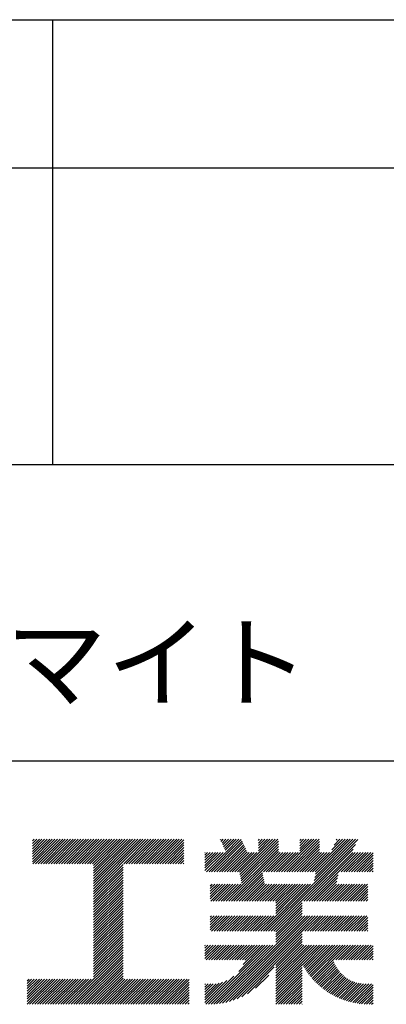
# Model space of a CAD drawing. Extents: x 0 to 210, y 0 to 297.
# Drawn here: x 154 to 166, y 34 to 68 of the extents above; entities that cross this region are included whole.
import ezdxf

# ---------------------------------------------------------------- set-up
doc = ezdxf.new("R2010")
doc.units = 0
doc.header["$LTSCALE"] = 0.4
doc.layers.add('TITLE', color=7, linetype='CONTINUOUS')
doc.styles.get("Standard").update_dxf_attribs({"font": 'romans.shx', "bigfont": 'bigfont.shx'})

msp = doc.modelspace()

# ---------------------------------------------------------------- linework, layer by layer
at = {"layer": 'TITLE'}
for p, q in [((20, 67.5), (199.75, 67.5)), ((154.875, 67.5), (154.875, 52.5)), ((20, 62.5), (199.75, 62.5)), ((20, 52.5), (199.75, 52.5)), ((109.875, 42.5), (199.75, 42.5)), ((154.204, 39.624), (154.435, 39.855)), ((154.204, 39.799), (154.26, 39.855)), ((154.204, 39.712), (154.348, 39.855)), ((154.204, 39.188), (154.871, 39.855)), ((154.204, 39.101), (154.959, 39.855)), ((154.204, 39.537), (154.522, 39.855)), ((154.204, 39.45), (154.609, 39.855)), ((154.204, 39.362), (154.697, 39.855)), ((154.204, 39.275), (154.784, 39.855)), ((154.22, 39.029), (155.046, 39.855)), ((154.307, 39.029), (155.133, 39.855)), ((154.394, 39.029), (155.22, 39.855)), ((154.482, 39.029), (155.308, 39.855)), ((154.569, 39.029), (155.395, 39.855)), ((154.656, 39.029), (155.482, 39.855)), ((154.744, 39.029), (155.57, 39.855)), ((154.831, 39.029), (155.657, 39.855)), ((154.918, 39.029), (155.744, 39.855)), ((155.005, 39.029), (155.831, 39.855)), ((155.093, 39.029), (155.919, 39.855)), ((155.18, 39.029), (156.006, 39.855)), ((155.267, 39.029), (156.093, 39.855)), ((155.355, 39.029), (156.181, 39.855)), ((155.442, 39.029), (156.268, 39.855)), ((155.529, 39.029), (156.355, 39.855)), ((155.616, 39.029), (156.442, 39.855)), ((155.704, 39.029), (156.53, 39.855)), ((155.791, 39.029), (156.617, 39.855)), ((155.878, 39.029), (156.704, 39.855)), ((155.966, 39.029), (156.792, 39.855)), ((156.053, 39.029), (156.879, 39.855)), ((156.14, 39.029), (156.966, 39.855)), ((156.227, 39.029), (157.053, 39.855)), ((156.257, 38.972), (157.141, 39.855)), ((156.257, 38.885), (157.228, 39.855)), ((156.257, 38.797), (157.315, 39.855)), ((156.257, 38.274), (157.839, 39.855)), ((156.257, 38.186), (157.926, 39.855)), ((156.257, 38.099), (158.014, 39.855)), ((156.257, 38.448), (157.664, 39.855)), ((156.257, 38.361), (157.752, 39.855)), ((156.257, 38.71), (157.403, 39.855)), ((156.257, 38.623), (157.49, 39.855)), ((156.257, 38.535), (157.577, 39.855)), ((157.275, 39.029), (158.101, 39.855)), ((157.362, 39.029), (158.188, 39.855)), ((157.449, 39.029), (158.275, 39.855)), ((157.537, 39.029), (158.363, 39.855)), ((157.624, 39.029), (158.45, 39.855)), ((157.711, 39.029), (158.537, 39.855)), ((157.798, 39.029), (158.625, 39.855)), ((157.886, 39.029), (158.712, 39.855)), ((157.973, 39.029), (158.799, 39.855)), ((158.06, 39.029), (158.886, 39.855)), ((158.148, 39.029), (158.974, 39.855)), ((158.235, 39.029), (159.061, 39.855)), ((158.322, 39.029), (159.148, 39.855)), ((158.409, 39.029), (159.236, 39.855)), ((160.532, 39.843), (160.545, 39.855)), ((160.56, 39.783), (160.632, 39.855)), ((160.588, 39.724), (160.719, 39.855)), ((160.616, 39.665), (160.807, 39.855)), ((160.644, 39.605), (160.894, 39.855)), ((160.672, 39.546), (160.981, 39.855)), ((160.7, 39.487), (161.069, 39.855)), ((160.728, 39.427), (161.156, 39.855)), ((161.178, 38.742), (162.29, 39.855)), ((161.192, 38.67), (162.378, 39.855)), ((161.207, 38.597), (162.465, 39.855)), ((161.816, 39.643), (162.029, 39.855)), ((161.816, 39.555), (162.116, 39.855)), ((161.816, 39.468), (162.203, 39.855)), ((161.816, 39.817), (161.854, 39.855)), ((161.816, 39.73), (161.941, 39.855)), ((162.594, 38.763), (163.687, 39.855)), ((162.682, 38.763), (163.774, 39.855)), ((162.769, 38.763), (163.862, 39.855)), ((163.208, 39.638), (163.425, 39.855)), ((163.208, 39.55), (163.512, 39.855)), ((163.208, 39.463), (163.6, 39.855)), ((163.208, 39.812), (163.251, 39.855)), ((163.208, 39.725), (163.338, 39.855)), ((163.642, 38.763), (164.734, 39.855)), ((163.692, 38.464), (165.084, 39.855)), ((163.714, 38.573), (164.996, 39.855)), ((163.729, 38.763), (164.822, 39.855)), ((163.736, 38.682), (164.909, 39.855)), ((164.289, 39.497), (164.647, 39.855)), ((164.367, 39.662), (164.56, 39.855)), ((164.445, 39.827), (164.473, 39.855)), ((158.497, 39.029), (159.306, 39.839)), ((158.584, 39.029), (159.306, 39.751)), ((158.671, 39.029), (159.306, 39.664)), ((158.759, 39.029), (159.306, 39.577)), ((160.15, 38.763), (161.238, 39.85)), ((160.238, 38.763), (161.266, 39.791)), ((160.325, 38.763), (161.294, 39.732)), ((160.412, 38.763), (161.322, 39.672)), ((160.5, 38.763), (161.35, 39.613)), ((160.587, 38.763), (161.378, 39.554)), ((160.73, 37.771), (162.486, 39.527)), ((161.221, 38.524), (162.486, 39.789)), ((161.236, 38.452), (162.486, 39.702)), ((161.25, 38.379), (162.486, 39.614)), ((162.157, 36.754), (165.086, 39.683)), ((162.856, 38.763), (163.878, 39.784)), ((162.943, 38.763), (163.878, 39.697)), ((163.031, 38.763), (163.878, 39.609)), ((163.118, 38.763), (163.878, 39.522)), ((163.67, 38.355), (165.164, 39.848)), ((158.846, 39.029), (159.306, 39.489)), ((158.933, 39.029), (159.306, 39.402)), ((159.02, 39.029), (159.306, 39.315)), ((159.108, 39.029), (159.306, 39.228)), ((160.015, 38.976), (160.453, 39.415)), ((160.015, 38.889), (160.541, 39.415)), ((160.015, 38.802), (160.628, 39.415)), ((160.015, 39.063), (160.366, 39.415)), ((160.015, 39.413), (160.017, 39.415)), ((160.015, 39.325), (160.104, 39.415)), ((160.015, 39.238), (160.192, 39.415)), ((160.015, 39.151), (160.279, 39.415)), ((160.063, 38.763), (160.715, 39.415)), ((160.674, 38.763), (161.406, 39.494)), ((160.761, 38.763), (161.434, 39.435)), ((160.818, 37.771), (162.486, 39.44)), ((160.849, 38.763), (161.501, 39.415)), ((160.905, 37.771), (162.548, 39.415)), ((160.936, 38.763), (161.588, 39.415)), ((161.023, 38.763), (161.675, 39.415)), ((161.11, 38.763), (161.763, 39.415)), ((161.983, 38.763), (162.635, 39.415)), ((162.071, 38.763), (162.723, 39.415)), ((162.158, 38.763), (162.81, 39.415)), ((162.244, 36.754), (165.008, 39.518)), ((162.245, 38.763), (162.897, 39.415)), ((162.332, 38.763), (162.985, 39.415)), ((162.42, 38.763), (163.072, 39.415)), ((162.507, 38.763), (163.159, 39.415)), ((163.205, 38.763), (163.878, 39.435)), ((163.293, 38.763), (163.945, 39.415)), ((163.349, 37.771), (164.992, 39.415)), ((163.38, 38.763), (164.032, 39.415)), ((163.436, 37.771), (165.079, 39.415)), ((163.467, 38.763), (164.119, 39.415)), ((163.523, 37.771), (165.167, 39.415)), ((163.554, 38.763), (164.207, 39.415)), ((164.602, 38.763), (165.254, 39.415)), ((164.689, 38.763), (165.341, 39.415)), ((164.776, 38.763), (165.429, 39.415)), ((164.864, 38.763), (165.516, 39.415)), ((164.951, 38.763), (165.603, 39.415)), ((165.038, 38.763), (165.679, 39.403)), ((165.126, 38.763), (165.679, 39.316)), ((165.213, 38.763), (165.679, 39.228)), ((156.257, 38.012), (157.253, 39.007)), ((156.257, 37.924), (157.253, 38.92)), ((159.195, 39.029), (159.306, 39.14)), ((159.282, 39.029), (159.306, 39.053)), ((165.3, 38.763), (165.679, 39.141)), ((165.387, 38.763), (165.679, 39.054)), ((165.475, 38.763), (165.679, 38.967)), ((165.562, 38.763), (165.679, 38.879)), ((156.257, 37.837), (157.253, 38.833)), ((156.257, 37.75), (157.253, 38.745)), ((156.257, 37.663), (157.253, 38.658)), ((156.257, 37.575), (157.253, 38.571)), ((160.992, 37.771), (161.949, 38.728)), ((161.079, 37.771), (161.963, 38.655)), ((161.167, 37.771), (161.978, 38.582)), ((163.611, 37.771), (164.499, 38.66)), ((163.698, 37.771), (164.478, 38.551)), ((165.649, 38.763), (165.679, 38.792)), ((156.257, 37.488), (157.253, 38.483)), ((156.257, 37.401), (157.253, 38.396)), ((156.257, 37.313), (157.253, 38.309)), ((156.257, 37.226), (157.253, 38.222)), ((160.193, 38.019), (160.519, 38.345)), ((160.193, 37.932), (160.606, 38.345)), ((160.193, 37.845), (160.693, 38.345)), ((160.193, 38.106), (160.431, 38.345)), ((160.193, 38.281), (160.257, 38.345)), ((160.193, 38.194), (160.344, 38.345)), ((160.207, 37.771), (160.78, 38.345)), ((160.294, 37.771), (160.868, 38.345)), ((160.381, 37.771), (160.955, 38.345)), ((160.468, 37.771), (161.042, 38.345)), ((160.556, 37.771), (161.13, 38.345)), ((160.643, 37.771), (161.217, 38.345)), ((161.254, 37.771), (161.992, 38.51)), ((161.341, 37.771), (162.007, 38.437)), ((161.429, 37.771), (162.021, 38.364)), ((161.516, 37.771), (162.09, 38.345)), ((161.603, 37.771), (162.177, 38.345)), ((161.69, 37.771), (162.264, 38.345)), ((161.778, 37.771), (162.352, 38.345)), ((161.865, 37.771), (162.439, 38.345)), ((161.895, 36.754), (163.486, 38.345)), ((161.952, 37.771), (162.526, 38.345)), ((161.982, 36.754), (163.574, 38.345)), ((162.04, 37.771), (162.613, 38.345)), ((162.07, 36.754), (163.661, 38.345)), ((162.127, 37.771), (162.701, 38.345)), ((162.214, 37.771), (162.788, 38.345)), ((162.301, 37.771), (162.875, 38.345)), ((162.389, 37.771), (162.963, 38.345)), ((162.402, 37.61), (163.137, 38.345)), ((162.402, 37.523), (163.224, 38.345)), ((162.402, 37.436), (163.312, 38.345)), ((162.402, 37.349), (163.399, 38.345)), ((162.402, 37.698), (163.05, 38.345)), ((163.785, 37.771), (164.456, 38.442)), ((163.872, 37.771), (164.446, 38.345)), ((163.96, 37.771), (164.534, 38.345)), ((164.047, 37.771), (164.621, 38.345)), ((164.134, 37.771), (164.708, 38.345)), ((164.222, 37.771), (164.796, 38.345)), ((164.309, 37.771), (164.883, 38.345)), ((164.396, 37.771), (164.97, 38.345)), ((164.483, 37.771), (165.057, 38.345)), ((164.571, 37.771), (165.145, 38.345)), ((164.658, 37.771), (165.232, 38.345)), ((164.745, 37.771), (165.319, 38.345)), ((164.833, 37.771), (165.407, 38.345)), ((164.92, 37.771), (165.494, 38.345)), ((165.007, 37.771), (165.501, 38.265)), ((156.257, 37.139), (157.253, 38.134)), ((156.257, 37.052), (157.253, 38.047)), ((156.257, 36.964), (157.253, 37.96)), ((156.257, 36.877), (157.253, 37.872)), ((165.094, 37.771), (165.501, 38.178)), ((165.182, 37.771), (165.501, 38.091)), ((165.269, 37.771), (165.501, 38.003)), ((165.356, 37.771), (165.501, 37.916)), ((156.257, 36.79), (157.253, 37.785)), ((156.257, 36.702), (157.253, 37.698)), ((156.257, 36.615), (157.253, 37.611)), ((162.331, 36.754), (163.291, 37.714)), ((162.402, 36.738), (163.291, 37.626)), ((162.402, 36.65), (163.291, 37.539)), ((165.444, 37.771), (165.501, 37.829)), ((156.257, 36.528), (157.253, 37.523)), ((156.257, 36.441), (157.253, 37.436)), ((156.257, 36.353), (157.253, 37.349)), ((156.257, 36.266), (157.253, 37.261)), ((160.193, 37.059), (160.409, 37.276)), ((160.193, 36.972), (160.496, 37.276)), ((160.193, 36.884), (160.584, 37.276)), ((160.193, 36.797), (160.671, 37.276)), ((160.193, 37.234), (160.235, 37.276)), ((160.193, 37.146), (160.322, 37.276)), ((160.237, 36.754), (160.758, 37.276)), ((160.324, 36.754), (160.846, 37.276)), ((160.411, 36.754), (160.933, 37.276)), ((160.498, 36.754), (161.02, 37.276)), ((160.504, 34.316), (163.464, 37.276)), ((160.586, 36.754), (161.107, 37.276)), ((160.609, 34.333), (163.551, 37.276)), ((160.673, 36.754), (161.195, 37.276)), ((160.719, 34.356), (163.639, 37.276)), ((160.76, 36.754), (161.282, 37.276)), ((160.836, 34.386), (163.726, 37.276)), ((160.848, 36.754), (161.369, 37.276)), ((160.935, 36.754), (161.457, 37.276)), ((161.022, 36.754), (161.544, 37.276)), ((161.109, 36.754), (161.631, 37.276)), ((161.197, 36.754), (161.718, 37.276)), ((161.284, 36.754), (161.806, 37.276)), ((161.371, 36.754), (161.893, 37.276)), ((161.459, 36.754), (161.98, 37.276)), ((161.546, 36.754), (162.068, 37.276)), ((161.633, 36.754), (162.155, 37.276)), ((161.72, 36.754), (162.242, 37.276)), ((161.808, 36.754), (162.329, 37.276)), ((162.402, 36.563), (163.291, 37.452)), ((162.402, 36.476), (163.291, 37.365)), ((162.402, 36.389), (163.291, 37.277)), ((162.402, 36.301), (163.377, 37.276)), ((163.292, 36.754), (163.813, 37.276)), ((163.379, 36.754), (163.901, 37.276)), ((163.466, 36.754), (163.988, 37.276)), ((163.553, 36.754), (164.075, 37.276)), ((163.641, 36.754), (164.162, 37.276)), ((163.728, 36.754), (164.25, 37.276)), ((163.815, 36.754), (164.337, 37.276)), ((163.903, 36.754), (164.424, 37.276)), ((163.99, 36.754), (164.512, 37.276)), ((164.077, 36.754), (164.599, 37.276)), ((164.164, 36.754), (164.686, 37.276)), ((164.252, 36.754), (164.773, 37.276)), ((164.339, 36.754), (164.861, 37.276)), ((164.426, 36.754), (164.948, 37.276)), ((164.514, 36.754), (165.035, 37.276)), ((164.601, 36.754), (165.123, 37.276)), ((164.688, 36.754), (165.21, 37.276)), ((164.775, 36.754), (165.297, 37.276)), ((164.863, 36.754), (165.384, 37.276)), ((164.95, 36.754), (165.472, 37.276)), ((165.037, 36.754), (165.501, 37.218)), ((156.257, 36.179), (157.253, 37.174)), ((156.257, 36.091), (157.253, 37.087)), ((156.257, 36.004), (157.253, 37)), ((156.257, 35.917), (157.253, 36.912)), ((165.125, 36.754), (165.501, 37.13)), ((165.212, 36.754), (165.501, 37.043)), ((165.299, 36.754), (165.501, 36.956)), ((165.386, 36.754), (165.501, 36.869)), ((156.257, 35.83), (157.253, 36.825)), ((156.257, 35.742), (157.253, 36.738)), ((156.257, 35.655), (157.253, 36.65)), ((156.257, 35.568), (157.253, 36.563)), ((160.962, 34.425), (163.291, 36.754)), ((161.101, 34.476), (163.291, 36.666)), ((161.257, 34.545), (163.291, 36.579)), ((165.474, 36.754), (165.501, 36.781)), ((156.257, 35.48), (157.253, 36.476)), ((156.257, 35.393), (157.253, 36.389)), ((156.257, 35.306), (157.253, 36.301)), ((156.257, 35.219), (157.253, 36.214)), ((160.015, 35.921), (160.378, 36.284)), ((160.015, 35.834), (160.465, 36.284)), ((160.015, 36.183), (160.116, 36.284)), ((160.015, 36.096), (160.203, 36.284)), ((160.015, 36.008), (160.291, 36.284)), ((160.015, 36.27), (160.029, 36.284)), ((160.057, 35.789), (160.553, 36.284)), ((160.13, 34.291), (162.124, 36.284)), ((160.144, 35.789), (160.64, 36.284)), ((160.218, 34.291), (162.211, 36.284)), ((160.232, 35.789), (160.727, 36.284)), ((160.309, 34.296), (162.298, 36.284)), ((160.319, 35.789), (160.814, 36.284)), ((160.405, 34.304), (162.386, 36.284)), ((160.406, 35.789), (160.902, 36.284)), ((160.493, 35.789), (160.989, 36.284)), ((160.581, 35.789), (161.076, 36.284)), ((160.668, 35.789), (161.164, 36.284)), ((160.755, 35.789), (161.251, 36.284)), ((160.843, 35.789), (161.338, 36.284)), ((160.93, 35.789), (161.425, 36.284)), ((161.017, 35.789), (161.513, 36.284)), ((161.104, 35.789), (161.6, 36.284)), ((161.152, 35.4), (162.036, 36.284)), ((161.192, 35.789), (161.687, 36.284)), ((161.279, 35.789), (161.775, 36.284)), ((161.302, 35.638), (161.949, 36.284)), ((161.359, 35.782), (161.862, 36.284)), ((162.402, 35.603), (163.291, 36.492)), ((162.402, 35.516), (163.291, 36.404)), ((162.402, 35.428), (163.291, 36.317)), ((162.402, 34.817), (163.869, 36.284)), ((162.402, 34.992), (163.695, 36.284)), ((162.402, 34.905), (163.782, 36.284)), ((162.402, 35.341), (163.346, 36.284)), ((162.402, 35.254), (163.433, 36.284)), ((162.402, 35.167), (163.52, 36.284)), ((162.402, 35.079), (163.608, 36.284)), ((163.3, 35.627), (163.957, 36.284)), ((163.331, 35.571), (164.044, 36.284)), ((163.364, 35.517), (164.131, 36.284)), ((163.397, 35.463), (164.219, 36.284)), ((163.432, 35.411), (164.306, 36.284)), ((163.468, 35.359), (164.393, 36.284)), ((163.505, 35.309), (164.48, 36.284)), ((163.543, 35.26), (164.568, 36.284)), ((163.582, 35.212), (164.655, 36.284)), ((163.622, 35.165), (164.742, 36.284)), ((164.334, 35.789), (164.83, 36.284)), ((164.421, 35.789), (164.917, 36.284)), ((164.509, 35.789), (165.004, 36.284)), ((164.596, 35.789), (165.091, 36.284)), ((164.683, 35.789), (165.179, 36.284)), ((164.77, 35.789), (165.266, 36.284)), ((164.858, 35.789), (165.353, 36.284)), ((164.945, 35.789), (165.441, 36.284)), ((165.032, 35.789), (165.528, 36.284)), ((165.12, 35.789), (165.615, 36.284)), ((165.207, 35.789), (165.679, 36.261)), ((155.417, 34.291), (157.253, 36.127)), ((155.504, 34.291), (157.253, 36.039)), ((155.591, 34.291), (157.253, 35.952)), ((165.294, 35.789), (165.679, 36.173)), ((165.381, 35.789), (165.679, 36.086)), ((165.469, 35.789), (165.679, 35.999)), ((165.556, 35.789), (165.679, 35.912)), ((155.678, 34.291), (157.253, 35.865)), ((155.766, 34.291), (157.253, 35.778)), ((155.853, 34.291), (157.253, 35.69)), ((155.94, 34.291), (157.253, 35.603)), ((161.445, 34.646), (162.351, 35.551)), ((162.402, 34.73), (163.291, 35.619)), ((163.664, 35.119), (164.333, 35.788)), ((163.706, 35.074), (164.355, 35.723)), ((163.749, 35.03), (164.381, 35.661)), ((163.794, 34.987), (164.409, 35.602)), ((163.839, 34.945), (164.44, 35.546)), ((165.643, 35.789), (165.679, 35.824)), ((156.028, 34.291), (157.253, 35.516)), ((156.115, 34.291), (157.253, 35.428)), ((156.202, 34.291), (157.253, 35.341)), ((156.289, 34.291), (157.253, 35.254)), ((160.043, 34.291), (160.992, 35.24)), ((161.718, 34.831), (162.165, 35.278)), ((162.402, 34.643), (163.291, 35.532)), ((162.402, 34.556), (163.291, 35.444)), ((162.402, 34.468), (163.291, 35.357)), ((162.402, 34.381), (163.291, 35.27)), ((163.886, 34.904), (164.474, 35.492)), ((163.934, 34.865), (164.51, 35.441)), ((163.982, 34.826), (164.548, 35.392)), ((164.032, 34.789), (164.589, 35.346)), ((164.083, 34.752), (164.632, 35.302)), ((164.135, 34.717), (164.678, 35.26)), ((164.188, 34.683), (164.726, 35.221)), ((154.026, 34.82), (154.349, 35.143)), ((154.026, 34.733), (154.436, 35.143)), ((154.026, 34.908), (154.261, 35.143)), ((154.026, 35.082), (154.087, 35.143)), ((154.026, 34.995), (154.174, 35.143)), ((154.026, 34.297), (154.872, 35.143)), ((154.026, 34.646), (154.523, 35.143)), ((154.026, 34.559), (154.611, 35.143)), ((154.026, 34.471), (154.698, 35.143)), ((154.026, 34.384), (154.785, 35.143)), ((154.107, 34.291), (154.96, 35.143)), ((154.195, 34.291), (155.047, 35.143)), ((154.282, 34.291), (155.134, 35.143)), ((154.369, 34.291), (155.222, 35.143)), ((154.456, 34.291), (155.309, 35.143)), ((154.544, 34.291), (155.396, 35.143)), ((154.631, 34.291), (155.483, 35.143)), ((154.718, 34.291), (155.571, 35.143)), ((154.806, 34.291), (155.658, 35.143)), ((154.893, 34.291), (155.745, 35.143)), ((154.98, 34.291), (155.833, 35.143)), ((155.067, 34.291), (155.92, 35.143)), ((155.155, 34.291), (156.007, 35.143)), ((155.242, 34.291), (156.094, 35.143)), ((155.329, 34.291), (156.182, 35.143)), ((156.377, 34.291), (157.253, 35.167)), ((156.464, 34.291), (157.316, 35.143)), ((156.551, 34.291), (157.404, 35.143)), ((156.639, 34.291), (157.491, 35.143)), ((156.726, 34.291), (157.578, 35.143)), ((156.813, 34.291), (157.666, 35.143)), ((156.9, 34.291), (157.753, 35.143)), ((156.988, 34.291), (157.84, 35.143)), ((157.075, 34.291), (157.927, 35.143)), ((157.162, 34.291), (158.015, 35.143)), ((157.25, 34.291), (158.102, 35.143)), ((157.337, 34.291), (158.189, 35.143)), ((157.424, 34.291), (158.277, 35.143)), ((157.511, 34.291), (158.364, 35.143)), ((157.599, 34.291), (158.451, 35.143)), ((157.686, 34.291), (158.538, 35.143)), ((157.773, 34.291), (158.626, 35.143)), ((157.861, 34.291), (158.713, 35.143)), ((157.948, 34.291), (158.8, 35.143)), ((158.035, 34.291), (158.888, 35.143)), ((158.122, 34.291), (158.975, 35.143)), ((158.21, 34.291), (159.062, 35.143)), ((158.297, 34.291), (159.149, 35.143)), ((158.384, 34.291), (159.237, 35.143)), ((158.472, 34.291), (159.324, 35.143)), ((158.559, 34.291), (159.411, 35.143)), ((158.646, 34.291), (159.484, 35.128)), ((158.733, 34.291), (159.484, 35.041)), ((158.821, 34.291), (159.484, 34.954)), ((160.015, 34.35), (160.754, 35.089)), ((160.015, 34.437), (160.61, 35.032)), ((160.015, 34.525), (160.492, 35.002)), ((160.015, 34.612), (160.388, 34.985)), ((160.015, 34.874), (160.121, 34.98)), ((160.015, 34.961), (160.034, 34.98)), ((160.015, 34.786), (160.208, 34.979)), ((160.015, 34.699), (160.294, 34.979)), ((162.402, 34.294), (163.291, 35.182)), ((162.487, 34.291), (163.291, 35.095)), ((162.574, 34.291), (163.291, 35.008)), ((162.661, 34.291), (163.291, 34.921)), ((164.242, 34.649), (164.776, 35.184)), ((164.297, 34.617), (164.829, 35.149)), ((164.354, 34.587), (164.884, 35.117)), ((164.412, 34.557), (164.942, 35.088)), ((164.471, 34.529), (165.003, 35.061)), ((164.531, 34.502), (165.067, 35.038)), ((164.592, 34.476), (165.134, 35.018)), ((164.655, 34.452), (165.205, 35.001)), ((164.72, 34.429), (165.279, 34.988)), ((164.785, 34.407), (165.359, 34.981)), ((164.853, 34.387), (165.444, 34.978)), ((164.921, 34.369), (165.533, 34.98)), ((164.992, 34.352), (165.62, 34.98)), ((165.064, 34.337), (165.679, 34.951)), ((158.908, 34.291), (159.484, 34.867)), ((158.995, 34.291), (159.484, 34.779)), ((159.083, 34.291), (159.484, 34.692)), ((159.17, 34.291), (159.484, 34.605)), ((162.749, 34.291), (163.291, 34.833)), ((162.836, 34.291), (163.291, 34.746)), ((162.923, 34.291), (163.291, 34.659)), ((163.01, 34.291), (163.291, 34.571)), ((165.138, 34.324), (165.679, 34.864)), ((165.214, 34.312), (165.679, 34.777)), ((165.292, 34.303), (165.679, 34.69)), ((165.373, 34.296), (165.679, 34.602)), ((159.257, 34.291), (159.484, 34.517)), ((159.344, 34.291), (159.484, 34.43)), ((159.432, 34.291), (159.484, 34.343)), ((163.098, 34.291), (163.291, 34.484)), ((163.185, 34.291), (163.291, 34.397)), ((163.272, 34.291), (163.291, 34.31)), ((165.456, 34.292), (165.679, 34.515)), ((165.542, 34.291), (165.679, 34.428)), ((165.629, 34.291), (165.679, 34.34))]:
    msp.add_line(p, q, dxfattribs=at)

# ---------------------------------------------------------------- texts
at = {"layer": 'TITLE', "insert": (155, 45.494), "char_height": 2.5, "width": 30, "attachment_point": 5}
msp.add_mtext('アルマイト', dxfattribs=at)

doc.saveas('drawing.dxf')
